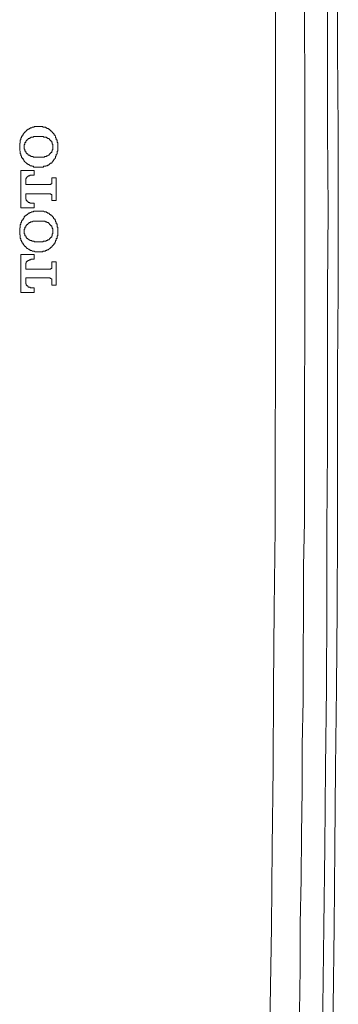
# Model space of a CAD drawing. Units: inches. Extents: x 264.5 to 352.7, y 45.4 to 108.2.
# Drawn here: x 275 to 276, y 70.4 to 73.4 of the extents above; entities that cross this region are included whole.
import ezdxf

# ---------------------------------------------------------------- set-up
doc = ezdxf.new("R2010")
doc.units = ezdxf.units.IN
doc.header["$MEASUREMENT"] = 0
doc.layers.add('图层 1', color=7, linetype='Continuous')

msp = doc.modelspace()

# ---------------------------------------------------------------- linework, layer by layer
at = {"layer": '图层 1', "color": 7, "lineweight": 9}
for points in [[(275.7671, 72.7852), (275.7671, 73.0264), (275.7671, 73.2679), (275.7658, 73.5077), (275.7658, 73.7492), (275.7634, 73.9879), (275.7613, 74.2297), (275.7596, 74.4713), (275.7572, 74.711), (275.7554, 74.9522), (275.7513, 75.1913), (275.7492, 75.4328), (275.7454, 75.6722), (275.741, 75.9137), (275.7375, 76.1552), (275.7334, 76.395), (275.7275, 76.6361)], [(275.9263, 72.7852), (275.9242, 73.0264), (275.9242, 73.2679), (275.9242, 73.5077), (275.9218, 73.7492), (275.9218, 73.9879), (275.9205, 74.2297), (275.9184, 74.4692), (275.916, 74.711), (275.9125, 74.9498), (275.9101, 75.1913), (275.9063, 75.4311), (275.9018, 75.6722), (275.8981, 75.9116), (275.8946, 76.1535), (275.8901, 76.3926), (275.886, 76.6337)], [(275.916, 76.6361), (275.9205, 76.395), (275.9263, 76.1552), (275.9304, 75.9137), (275.9346, 75.6746), (275.9363, 75.4328), (275.9408, 75.1913), (275.9446, 74.9522), (275.9466, 74.711), (275.9484, 74.4713), (275.9508, 74.2297), (275.9528, 73.99), (275.9542, 73.7492), (275.9542, 73.5077), (275.9542, 73.2679), (275.9566, 73.0264), (275.9566, 72.7852)], [(275.856, 72.7852), (275.856, 72.9199), (275.856, 73.0546), (275.856, 73.1893), (275.8543, 73.3244), (275.8543, 73.4591)], [(275.0089, 73.0188), (275.0089, 73.0164), (275.0075, 73.0164), (275.0075, 73.0143), (275.0054, 73.0143), (275.0054, 73.0129), (275.0054, 73.0105), (275.003, 73.0105), (275.003, 73.0085), (275.003, 73.0064), (275.0006, 73.0064), (275.0006, 73.0043), (275.0006, 73.0026), (274.9989, 73.0026), (274.9989, 73.0002), (274.9989, 72.9985), (274.9989, 72.9964), (274.9968, 72.9964), (274.9968, 72.994), (274.9968, 72.9926), (274.9968, 72.9905), (274.9968, 72.9881), (274.9968, 72.9864), (274.9951, 72.9864), (274.9951, 72.984), (274.9951, 72.9823), (274.9951, 72.9806), (274.9951, 72.9781), (274.9951, 72.9761), (274.9951, 72.9747)], [(275.0492, 73.0367), (275.0471, 73.0367), (275.0457, 73.0367), (275.0433, 73.0367), (275.0413, 73.0367), (275.0389, 73.0367), (275.0389, 73.0343), (275.0371, 73.0343), (275.0354, 73.0343), (275.033, 73.0343), (275.0313, 73.0329), (275.0292, 73.0329), (275.0268, 73.0329), (275.0268, 73.0309), (275.0254, 73.0309), (275.0234, 73.0309), (275.0234, 73.0284), (275.0209, 73.0284), (275.0192, 73.0284), (275.0192, 73.0264), (275.0168, 73.0264), (275.0168, 73.0247), (275.0151, 73.0247), (275.0151, 73.0226), (275.0134, 73.0226), (275.0134, 73.0205), (275.0109, 73.0205), (275.0109, 73.0188), (275.0089, 73.0188)], [(275.0533, 73.0367), (275.0492, 73.0367)], [(275.055, 73.0367), (275.0533, 73.0367)], [(275.0954, 73.0188), (275.0936, 73.0188), (275.0936, 73.0205), (275.0916, 73.0205), (275.0916, 73.0226), (275.0895, 73.0226), (275.0895, 73.0247), (275.0874, 73.0247), (275.0874, 73.0264), (275.085, 73.0264), (275.085, 73.0284), (275.084, 73.0284), (275.0816, 73.0284), (275.0816, 73.0309), (275.0795, 73.0309), (275.0774, 73.0309), (275.0774, 73.0329), (275.0757, 73.0329), (275.0736, 73.0329), (275.0736, 73.0343), (275.0716, 73.0343), (275.0695, 73.0343), (275.0671, 73.0343), (275.065, 73.0343), (275.065, 73.0367), (275.0637, 73.0367), (275.0612, 73.0367), (275.0592, 73.0367), (275.0575, 73.0367), (275.055, 73.0367)], [(275.1098, 72.9747), (275.1098, 72.9761), (275.1098, 72.9781), (275.1098, 72.9806), (275.1098, 72.9823), (275.1098, 72.984), (275.1098, 72.9864), (275.1098, 72.9881), (275.1078, 72.9881), (275.1078, 72.9905), (275.1078, 72.9926), (275.1078, 72.994), (275.1078, 72.9964), (275.1053, 72.9964), (275.1053, 72.9985), (275.1053, 73.0002), (275.1053, 73.0026), (275.1033, 73.0026), (275.1033, 73.0043), (275.1033, 73.0064), (275.1019, 73.0085), (275.1019, 73.0105), (275.0995, 73.0105), (275.0995, 73.0129), (275.0995, 73.0143), (275.0974, 73.0143), (275.0974, 73.0164), (275.0954, 73.0164), (275.0954, 73.0188)], [(275.0089, 72.9747), (275.0089, 72.9761), (275.0089, 72.9781), (275.0089, 72.9806), (275.0089, 72.9823), (275.0109, 72.9823), (275.0109, 72.984), (275.0109, 72.9864), (275.0109, 72.9881), (275.0134, 72.9881), (275.0134, 72.9905), (275.0134, 72.9926), (275.0151, 72.9926), (275.0151, 72.994), (275.0168, 72.994), (275.0168, 72.9964), (275.0192, 72.9964), (275.0192, 72.9985)], [(275.0192, 72.9985), (275.0209, 72.9985), (275.0209, 73.0002), (275.0234, 73.0002), (275.0254, 73.0002), (275.0254, 73.0026), (275.0268, 73.0026), (275.0292, 73.0026), (275.0292, 73.0043), (275.0313, 73.0043), (275.033, 73.0043), (275.0354, 73.0043), (275.0371, 73.0043), (275.0371, 73.0064), (275.0389, 73.0064), (275.0413, 73.0064), (275.0433, 73.0064), (275.0457, 73.0064), (275.0471, 73.0064), (275.0492, 73.0064), (275.0516, 73.0064)], [(275.0516, 73.0064), (275.0533, 73.0064)], [(275.0533, 73.0064), (275.055, 73.0064), (275.0575, 73.0064), (275.0592, 73.0064), (275.0612, 73.0064), (275.0637, 73.0064), (275.065, 73.0064), (275.0671, 73.0064), (275.0671, 73.0043), (275.0695, 73.0043), (275.0716, 73.0043), (275.0736, 73.0043), (275.0757, 73.0043), (275.0757, 73.0026), (275.0774, 73.0026), (275.0795, 73.0026), (275.0795, 73.0002), (275.0816, 73.0002), (275.084, 73.0002), (275.084, 72.9985), (275.085, 72.9985)], [(275.085, 72.9985), (275.085, 72.9964), (275.0874, 72.9964), (275.0874, 72.994), (275.0895, 72.994), (275.0895, 72.9926), (275.0916, 72.9926), (275.0916, 72.9905), (275.0916, 72.9881), (275.0936, 72.9881), (275.0936, 72.9864), (275.0936, 72.984), (275.0954, 72.9823), (275.0954, 72.9806), (275.0954, 72.9781), (275.0954, 72.9761), (275.0954, 72.9747)], [(274.9951, 72.9747), (274.9951, 72.9723), (274.9951, 72.9702), (274.9951, 72.9685), (274.9951, 72.9661), (274.9951, 72.9644), (274.9968, 72.962), (274.9968, 72.9602), (274.9968, 72.9582), (274.9968, 72.9558), (274.9968, 72.9544), (274.9989, 72.9544), (274.9989, 72.9523), (274.9989, 72.9499), (274.9989, 72.9482), (275.0006, 72.9482), (275.0006, 72.9461), (275.0006, 72.944), (275.003, 72.9423), (275.003, 72.9403), (275.0054, 72.9403), (275.0054, 72.9378), (275.0054, 72.9358), (275.0075, 72.9358), (275.0075, 72.9344), (275.0089, 72.9344), (275.0089, 72.932)], [(275.0192, 72.9523), (275.0192, 72.9544), (275.0168, 72.9544), (275.0168, 72.9558), (275.0151, 72.9558), (275.0151, 72.9582), (275.0134, 72.9582), (275.0134, 72.9602), (275.0134, 72.962), (275.0109, 72.962), (275.0109, 72.9644), (275.0109, 72.9661), (275.0109, 72.9685), (275.0089, 72.9685), (275.0089, 72.9702), (275.0089, 72.9723), (275.0089, 72.9747)], [(275.0954, 72.9747), (275.0954, 72.9723), (275.0954, 72.9702), (275.0954, 72.9685), (275.0954, 72.9661), (275.0936, 72.9661), (275.0936, 72.9644), (275.0936, 72.962), (275.0916, 72.962), (275.0916, 72.9602), (275.0916, 72.9582), (275.0895, 72.9582), (275.0895, 72.9558), (275.0874, 72.9558), (275.0874, 72.9544), (275.085, 72.9544), (275.085, 72.9523)], [(275.0954, 72.932), (275.0974, 72.9344), (275.0974, 72.9358), (275.0995, 72.9358), (275.0995, 72.9378), (275.1019, 72.9403), (275.1019, 72.9423), (275.1033, 72.9423), (275.1033, 72.944), (275.1033, 72.9461), (275.1053, 72.9482), (275.1053, 72.9499), (275.1053, 72.9523), (275.1078, 72.9544), (275.1078, 72.9558), (275.1078, 72.9582), (275.1078, 72.9602), (275.1078, 72.962), (275.1098, 72.962), (275.1098, 72.9644), (275.1098, 72.9661), (275.1098, 72.9685), (275.1098, 72.9702), (275.1098, 72.9723), (275.1098, 72.9747)], [(275.0089, 72.932), (275.0109, 72.9299), (275.0134, 72.9278), (275.0151, 72.9258), (275.0168, 72.9258), (275.0168, 72.9241), (275.0192, 72.9241), (275.0192, 72.922), (275.0209, 72.922), (275.0234, 72.922), (275.0234, 72.9199), (275.0254, 72.9199), (275.0268, 72.9175), (275.0292, 72.9175), (275.0313, 72.9175), (275.0313, 72.9165), (275.033, 72.9165), (275.0354, 72.9165), (275.0371, 72.9165), (275.0371, 72.9141), (275.0389, 72.9141), (275.0413, 72.9141), (275.0433, 72.9141), (275.0457, 72.9141), (275.0471, 72.9141), (275.0492, 72.9141)], [(275.0516, 72.944), (275.0492, 72.944), (275.0471, 72.944), (275.0457, 72.944), (275.0433, 72.944), (275.0413, 72.944), (275.0389, 72.944), (275.0371, 72.944), (275.0354, 72.944), (275.0354, 72.9461), (275.033, 72.9461), (275.0313, 72.9461), (275.0292, 72.9461), (275.0292, 72.9482), (275.0268, 72.9482), (275.0254, 72.9482), (275.0254, 72.9499), (275.0234, 72.9499), (275.0209, 72.9499), (275.0209, 72.9523), (275.0192, 72.9523)], [(275.0533, 72.944), (275.0516, 72.944)], [(275.085, 72.9523), (275.084, 72.9523), (275.084, 72.9499), (275.0816, 72.9499), (275.0795, 72.9482), (275.0774, 72.9482), (275.0757, 72.9482), (275.0757, 72.9461), (275.0736, 72.9461), (275.0716, 72.9461), (275.0695, 72.9461), (275.0695, 72.944), (275.0671, 72.944), (275.065, 72.944), (275.0637, 72.944), (275.0612, 72.944), (275.0592, 72.944), (275.0575, 72.944), (275.055, 72.944), (275.0533, 72.944)], [(275.055, 72.9141), (275.0575, 72.9141), (275.0592, 72.9141), (275.0612, 72.9141), (275.0637, 72.9141), (275.065, 72.9141), (275.0671, 72.9141), (275.0671, 72.9165), (275.0695, 72.9165), (275.0716, 72.9165), (275.0736, 72.9165), (275.0736, 72.9175), (275.0757, 72.9175), (275.0774, 72.9175), (275.0795, 72.9175), (275.0795, 72.9199), (275.0816, 72.9199), (275.084, 72.922), (275.085, 72.922), (275.085, 72.9241), (275.0874, 72.9241), (275.0874, 72.9258), (275.0895, 72.9258), (275.0916, 72.9258), (275.0916, 72.9278), (275.0936, 72.9278), (275.0936, 72.9299), (275.0954, 72.9299), (275.0954, 72.932)], [(275.0389, 72.9041), (274.9989, 72.9041)], [(274.9989, 72.9041), (274.9989, 72.7911)], [(275.0389, 72.89), (275.0389, 72.9041)], [(275.0492, 72.9141), (275.0533, 72.9141)], [(275.0533, 72.9141), (275.055, 72.9141)], [(275.0134, 72.8738), (275.0134, 72.8758), (275.0134, 72.8782), (275.0151, 72.8796), (275.0151, 72.8817), (275.0168, 72.8817), (275.0168, 72.8841), (275.0192, 72.8858), (275.0209, 72.8858), (275.0209, 72.8875), (275.0234, 72.8875), (275.0254, 72.8875), (275.0254, 72.89), (275.0268, 72.89), (275.0292, 72.89), (275.0313, 72.89), (275.033, 72.89), (275.0354, 72.89)], [(275.0134, 72.8617), (275.0134, 72.8738)], [(275.0354, 72.89), (275.0371, 72.89), (275.0389, 72.89)], [(275.1053, 72.8817), (275.0916, 72.8817)], [(275.0916, 72.8817), (275.0916, 72.8676)], [(275.1053, 72.8131), (275.1053, 72.8817)], [(275.085, 72.8617), (275.0492, 72.8617), (275.0134, 72.8617)], [(275.0916, 72.8676), (275.0916, 72.8655), (275.0916, 72.8638), (275.0895, 72.8638), (275.0895, 72.8617), (275.0874, 72.8617), (275.085, 72.8617)], [(275.0134, 72.8331), (275.0492, 72.8331), (275.085, 72.8331)], [(275.0134, 72.8235), (275.0134, 72.8331)], [(275.0354, 72.8055), (275.033, 72.8055), (275.0313, 72.8055), (275.0292, 72.8055), (275.0268, 72.8055), (275.0254, 72.8055), (275.0254, 72.8073), (275.0234, 72.8073), (275.0209, 72.8073), (275.0209, 72.809), (275.0192, 72.809), (275.0192, 72.8114), (275.0168, 72.8114), (275.0168, 72.8131), (275.0151, 72.8131), (275.0151, 72.8152), (275.0151, 72.8176), (275.0134, 72.8176), (275.0134, 72.8193), (275.0134, 72.8211), (275.0134, 72.8235)], [(275.085, 72.8331), (275.0874, 72.8331), (275.0895, 72.8331), (275.0895, 72.8314), (275.0916, 72.8314), (275.0916, 72.8293), (275.0916, 72.8269)], [(275.0916, 72.8269), (275.0916, 72.8193), (275.0916, 72.8152), (275.0916, 72.8131)], [(275.0916, 72.8131), (275.1053, 72.8131)], [(274.9989, 72.7911), (275.0389, 72.7911)], [(275.0492, 72.7807), (275.0471, 72.7807), (275.0457, 72.7807), (275.0433, 72.7807), (275.0413, 72.7807), (275.0389, 72.7807), (275.0371, 72.7807), (275.0371, 72.7794), (275.0354, 72.7794), (275.033, 72.7794), (275.0313, 72.7794), (275.0292, 72.7773), (275.0268, 72.7773), (275.0254, 72.7773), (275.0254, 72.7749), (275.0234, 72.7749), (275.0209, 72.7749), (275.0209, 72.7732), (275.0192, 72.7732), (275.0192, 72.7708), (275.0168, 72.7708), (275.0168, 72.7687), (275.0151, 72.7687), (275.0134, 72.7687), (275.0134, 72.7673), (275.0109, 72.7673), (275.0109, 72.7649), (275.0089, 72.7649), (275.0089, 72.7628)], [(275.0389, 72.8055), (275.0354, 72.8055)], [(275.0389, 72.7911), (275.0389, 72.8055)], [(275.0533, 72.7807), (275.0492, 72.7807)], [(275.055, 72.7807), (275.0533, 72.7807)], [(275.0954, 72.7628), (275.0954, 72.7649), (275.0936, 72.7649), (275.0936, 72.7673), (275.0916, 72.7673), (275.0916, 72.7687), (275.0895, 72.7687), (275.0874, 72.7708), (275.085, 72.7708), (275.085, 72.7732), (275.084, 72.7732), (275.084, 72.7749), (275.0816, 72.7749), (275.0795, 72.7749), (275.0795, 72.7773), (275.0774, 72.7773), (275.0757, 72.7773), (275.0757, 72.7794), (275.0736, 72.7794), (275.0716, 72.7794), (275.0695, 72.7794), (275.0671, 72.7807), (275.065, 72.7807), (275.0637, 72.7807), (275.0612, 72.7807), (275.0592, 72.7807), (275.0575, 72.7807), (275.055, 72.7807)], [(275.7275, 68.9364), (275.7334, 69.1779), (275.7375, 69.417), (275.741, 69.6581), (275.7454, 69.8979), (275.7492, 70.1394), (275.7513, 70.3805), (275.7554, 70.62), (275.7572, 70.8615), (275.7596, 71.1013), (275.7613, 71.3424), (275.7634, 71.5818), (275.7658, 71.8237), (275.7658, 72.0649), (275.7671, 72.3039), (275.7671, 72.5454), (275.7671, 72.7852)], [(275.8398, 70.3623), (275.8419, 70.4956), (275.8419, 70.6303), (275.8443, 70.765), (275.8457, 70.8997), (275.8478, 71.0344), (275.8478, 71.1695), (275.8502, 71.3042), (275.8502, 71.4389), (275.8519, 71.5739), (275.8519, 71.7086), (275.8543, 71.844), (275.8543, 71.9784), (275.8543, 72.1131), (275.8543, 72.2478), (275.856, 72.3825), (275.856, 72.5172), (275.856, 72.6519), (275.856, 72.7852)], [(275.886, 68.9381), (275.8901, 69.1796), (275.8946, 69.4187), (275.8981, 69.6602), (275.9018, 69.9), (275.9063, 70.1411), (275.9101, 70.3805), (275.9125, 70.6224), (275.916, 70.8615), (275.9184, 71.1026), (275.9205, 71.3424), (275.9218, 71.5839), (275.9218, 71.8237), (275.9242, 72.0649), (275.9242, 72.3039), (275.9242, 72.5454), (275.9263, 72.7852)], [(275.9566, 72.7852), (275.9566, 72.5454), (275.9542, 72.3039), (275.9542, 72.0649), (275.9542, 71.8237), (275.9528, 71.5818), (275.9508, 71.3424), (275.9484, 71.1013), (275.9466, 70.8615), (275.9446, 70.62), (275.9408, 70.3805), (275.9363, 70.1394), (275.9346, 69.8979), (275.9304, 69.6581), (275.9263, 69.417), (275.9205, 69.1779), (275.916, 68.9364)], [(275.0089, 72.7628), (275.0089, 72.7611), (275.0075, 72.7611), (275.0075, 72.759), (275.0054, 72.759), (275.0054, 72.757), (275.0054, 72.7546), (275.003, 72.7546), (275.003, 72.7528), (275.0006, 72.7508), (275.0006, 72.749), (275.0006, 72.747), (274.9989, 72.747), (274.9989, 72.7449), (274.9989, 72.7425), (274.9989, 72.7408), (274.9968, 72.7408), (274.9968, 72.7391), (274.9968, 72.7366), (274.9968, 72.7349), (274.9968, 72.7329), (274.9968, 72.7304), (274.9951, 72.7304), (274.9951, 72.7287), (274.9951, 72.727), (274.9951, 72.7246), (274.9951, 72.7225), (274.9951, 72.7211)], [(275.0192, 72.7425), (275.0209, 72.7425), (275.0209, 72.7449), (275.0234, 72.7449), (275.0234, 72.747), (275.0254, 72.747), (275.0268, 72.747), (275.0292, 72.749), (275.0313, 72.749), (275.033, 72.749), (275.0354, 72.7508), (275.0371, 72.7508), (275.0389, 72.7508), (275.0413, 72.7508), (275.0433, 72.7508), (275.0457, 72.7508), (275.0471, 72.7508), (275.0492, 72.7508), (275.0516, 72.7508)], [(275.0516, 72.7508), (275.0533, 72.7508)], [(275.0533, 72.7508), (275.055, 72.7508), (275.0575, 72.7508), (275.0592, 72.7508), (275.0612, 72.7508), (275.0637, 72.7508), (275.065, 72.7508), (275.0671, 72.7508), (275.0695, 72.7508), (275.0716, 72.7508), (275.0716, 72.749), (275.0736, 72.749), (275.0757, 72.749), (275.0774, 72.749), (275.0774, 72.747), (275.0795, 72.747), (275.0816, 72.747), (275.0816, 72.7449), (275.084, 72.7449), (275.084, 72.7425), (275.085, 72.7425)], [(275.1098, 72.7211), (275.1098, 72.7225), (275.1098, 72.7246), (275.1098, 72.727), (275.1098, 72.7287), (275.1098, 72.7304), (275.1098, 72.7329), (275.1078, 72.7329), (275.1078, 72.7349), (275.1078, 72.7366), (275.1078, 72.7391), (275.1078, 72.7408), (275.1078, 72.7425), (275.1053, 72.7425), (275.1053, 72.7449), (275.1053, 72.747), (275.1053, 72.749), (275.1033, 72.749), (275.1033, 72.7508), (275.1033, 72.7528), (275.1019, 72.7528), (275.1019, 72.7546), (275.1019, 72.757), (275.0995, 72.757), (275.0995, 72.759), (275.0974, 72.759), (275.0974, 72.7611), (275.0974, 72.7628), (275.0954, 72.7628)], [(274.9951, 72.7211), (274.9951, 72.7187), (274.9951, 72.7167), (274.9951, 72.7146), (274.9951, 72.7125), (274.9951, 72.7101), (274.9951, 72.7091), (274.9968, 72.7091), (274.9968, 72.7067), (274.9968, 72.7046), (274.9968, 72.7025), (274.9968, 72.7008), (274.9968, 72.6987), (274.9989, 72.6987), (274.9989, 72.6967), (274.9989, 72.6946), (274.9989, 72.6922), (275.0006, 72.6922), (275.0006, 72.6901), (275.0006, 72.6888), (275.003, 72.6888), (275.003, 72.6863), (275.003, 72.6843), (275.0054, 72.6843), (275.0054, 72.6826), (275.0054, 72.6805), (275.0075, 72.6805), (275.0075, 72.6784), (275.0089, 72.6784), (275.0089, 72.6767)], [(275.0089, 72.7211), (275.0089, 72.7225), (275.0089, 72.7246), (275.0089, 72.727), (275.0109, 72.727), (275.0109, 72.7287), (275.0109, 72.7304), (275.0109, 72.7329), (275.0134, 72.7329), (275.0134, 72.7349), (275.0134, 72.7366), (275.0151, 72.7366), (275.0151, 72.7391), (275.0168, 72.7391), (275.0168, 72.7408), (275.0192, 72.7408), (275.0192, 72.7425)], [(275.0192, 72.6967), (275.0192, 72.6987), (275.0168, 72.6987), (275.0168, 72.7008), (275.0151, 72.7008), (275.0151, 72.7025), (275.0151, 72.7046), (275.0134, 72.7046), (275.0134, 72.7067), (275.0109, 72.7067), (275.0109, 72.7091), (275.0109, 72.7101), (275.0109, 72.7125), (275.0089, 72.7125), (275.0089, 72.7146), (275.0089, 72.7167), (275.0089, 72.7187), (275.0089, 72.7211)], [(275.085, 72.7425), (275.085, 72.7408), (275.0874, 72.7408), (275.0874, 72.7391), (275.0895, 72.7391), (275.0895, 72.7366), (275.0916, 72.7366), (275.0916, 72.7349), (275.0916, 72.7329), (275.0936, 72.7329), (275.0936, 72.7304), (275.0936, 72.7287), (275.0954, 72.7287), (275.0954, 72.727), (275.0954, 72.7246), (275.0954, 72.7225), (275.0954, 72.7211)], [(275.0954, 72.7211), (275.0954, 72.7187), (275.0954, 72.7167), (275.0954, 72.7146), (275.0954, 72.7125), (275.0936, 72.7125), (275.0936, 72.7101), (275.0936, 72.7091), (275.0936, 72.7067), (275.0916, 72.7067), (275.0916, 72.7046), (275.0916, 72.7025), (275.0895, 72.7025), (275.0895, 72.7008), (275.0874, 72.7008), (275.0874, 72.6987), (275.085, 72.6987), (275.085, 72.6967)], [(275.0954, 72.6767), (275.0954, 72.6784), (275.0974, 72.6784), (275.0974, 72.6805), (275.0995, 72.6805), (275.0995, 72.6826), (275.0995, 72.6843), (275.1019, 72.6843), (275.1019, 72.6863), (275.1019, 72.6888), (275.1033, 72.6888), (275.1033, 72.6901), (275.1033, 72.6922), (275.1053, 72.6922), (275.1053, 72.6946), (275.1053, 72.6967), (275.1053, 72.6987), (275.1078, 72.6987), (275.1078, 72.7008), (275.1078, 72.7025), (275.1078, 72.7046), (275.1078, 72.7067), (275.1098, 72.7067), (275.1098, 72.7091), (275.1098, 72.7101), (275.1098, 72.7125), (275.1098, 72.7146), (275.1098, 72.7167), (275.1098, 72.7187), (275.1098, 72.7211)], [(275.0516, 72.6888), (275.0492, 72.6888), (275.0471, 72.6888), (275.0457, 72.6888), (275.0433, 72.6888), (275.0413, 72.6888), (275.0389, 72.6888), (275.0389, 72.6901), (275.0371, 72.6901), (275.0354, 72.6901), (275.033, 72.6901), (275.0313, 72.6901), (275.0313, 72.6922), (275.0292, 72.6922), (275.0268, 72.6922), (275.0254, 72.6922), (275.0254, 72.6946), (275.0234, 72.6946), (275.0209, 72.6967), (275.0192, 72.6967)], [(275.085, 72.6967), (275.084, 72.6967), (275.084, 72.6946), (275.0816, 72.6946), (275.0795, 72.6946), (275.0795, 72.6922), (275.0774, 72.6922), (275.0757, 72.6922), (275.0736, 72.6901), (275.0716, 72.6901), (275.0695, 72.6901), (275.0671, 72.6901), (275.065, 72.6888), (275.0637, 72.6888), (275.0612, 72.6888), (275.0592, 72.6888), (275.0575, 72.6888), (275.055, 72.6888), (275.0533, 72.6888)], [(275.0089, 72.6767), (275.0109, 72.6767), (275.0109, 72.6743), (275.0134, 72.6743), (275.0134, 72.6722), (275.0151, 72.6722), (275.0151, 72.6708), (275.0168, 72.6708), (275.0168, 72.6684), (275.0192, 72.6684), (275.0209, 72.6664), (275.0234, 72.6664), (275.0234, 72.664), (275.0254, 72.664), (275.0268, 72.664), (275.0268, 72.6626), (275.0292, 72.6626), (275.0313, 72.6626), (275.033, 72.6605), (275.0354, 72.6605), (275.0371, 72.6605), (275.0389, 72.6605), (275.0413, 72.6581), (275.0433, 72.6581), (275.0457, 72.6581), (275.0471, 72.6581), (275.0492, 72.6581)], [(275.0533, 72.6888), (275.0516, 72.6888)], [(275.055, 72.6581), (275.0575, 72.6581), (275.0592, 72.6581), (275.0612, 72.6581), (275.0637, 72.6581), (275.065, 72.6581), (275.065, 72.6605), (275.0671, 72.6605), (275.0695, 72.6605), (275.0716, 72.6605), (275.0736, 72.6626), (275.0757, 72.6626), (275.0774, 72.6626), (275.0774, 72.664), (275.0795, 72.664), (275.0816, 72.664), (275.0816, 72.6664), (275.084, 72.6664), (275.085, 72.6684), (275.0874, 72.6684), (275.0874, 72.6708), (275.0895, 72.6708), (275.0895, 72.6722), (275.0916, 72.6722), (275.0916, 72.6743), (275.0936, 72.6743), (275.0936, 72.6767), (275.0954, 72.6767)], [(275.0389, 72.6505), (274.9989, 72.6505)], [(274.9989, 72.6505), (274.9989, 72.5351)], [(275.0134, 72.6181), (275.0134, 72.6202), (275.0134, 72.6223), (275.0134, 72.624), (275.0151, 72.624), (275.0151, 72.6257), (275.0151, 72.6281), (275.0168, 72.6281), (275.0168, 72.6305), (275.0192, 72.6305), (275.0192, 72.6326), (275.0209, 72.6326), (275.0234, 72.6326), (275.0234, 72.634), (275.0254, 72.634), (275.0268, 72.634), (275.0292, 72.634), (275.0292, 72.636), (275.0313, 72.636), (275.033, 72.636), (275.0354, 72.636)], [(275.0354, 72.636), (275.0371, 72.636), (275.0389, 72.636)], [(275.0389, 72.636), (275.0389, 72.6385), (275.0389, 72.6402), (275.0389, 72.6426), (275.0389, 72.6505)], [(275.0492, 72.6581), (275.0533, 72.6581)], [(275.0533, 72.6581), (275.055, 72.6581)], [(275.0134, 72.6061), (275.0134, 72.6078), (275.0134, 72.6123), (275.0134, 72.6181)], [(275.085, 72.6061), (275.0492, 72.6061), (275.0134, 72.6061)], [(275.0916, 72.6123), (275.0916, 72.6102), (275.0916, 72.6078), (275.0895, 72.6078), (275.0895, 72.6061), (275.0874, 72.6061), (275.085, 72.6061)], [(275.0916, 72.6281), (275.0916, 72.6257), (275.0916, 72.624), (275.0916, 72.6202), (275.0916, 72.6123)], [(275.1053, 72.6281), (275.0916, 72.6281)], [(275.1053, 72.5575), (275.1053, 72.6281)], [(275.0134, 72.5802), (275.0492, 72.5802), (275.085, 72.5802)], [(275.0134, 72.5678), (275.0134, 72.5802)], [(275.085, 72.5802), (275.0874, 72.5802), (275.0874, 72.5778), (275.0895, 72.5778), (275.0916, 72.5758), (275.0916, 72.5744), (275.0916, 72.572)], [(275.0916, 72.572), (275.0916, 72.5658), (275.0916, 72.562), (275.0916, 72.5599), (275.0916, 72.5575)], [(275.0354, 72.5496), (275.033, 72.5496), (275.0313, 72.5496), (275.0292, 72.5496), (275.0268, 72.5496), (275.0268, 72.5516), (275.0254, 72.5516), (275.0234, 72.5516), (275.0209, 72.5516), (275.0209, 72.5541), (275.0192, 72.5541), (275.0192, 72.5554), (275.0168, 72.5554), (275.0168, 72.5575), (275.0151, 72.5575), (275.0151, 72.5599), (275.0151, 72.562), (275.0134, 72.562), (275.0134, 72.564), (275.0134, 72.5658), (275.0134, 72.5678)], [(275.0389, 72.5496), (275.0354, 72.5496)], [(275.0389, 72.5351), (275.0389, 72.5375), (275.0389, 72.5396), (275.0389, 72.542), (275.0389, 72.5496)], [(275.0916, 72.5575), (275.0936, 72.5575), (275.0954, 72.5575), (275.0995, 72.5575), (275.1053, 72.5575)], [(274.9989, 72.5351), (275.0389, 72.5351)]]:
    msp.add_lwpolyline(points, dxfattribs=at)

doc.saveas('drawing.dxf')
